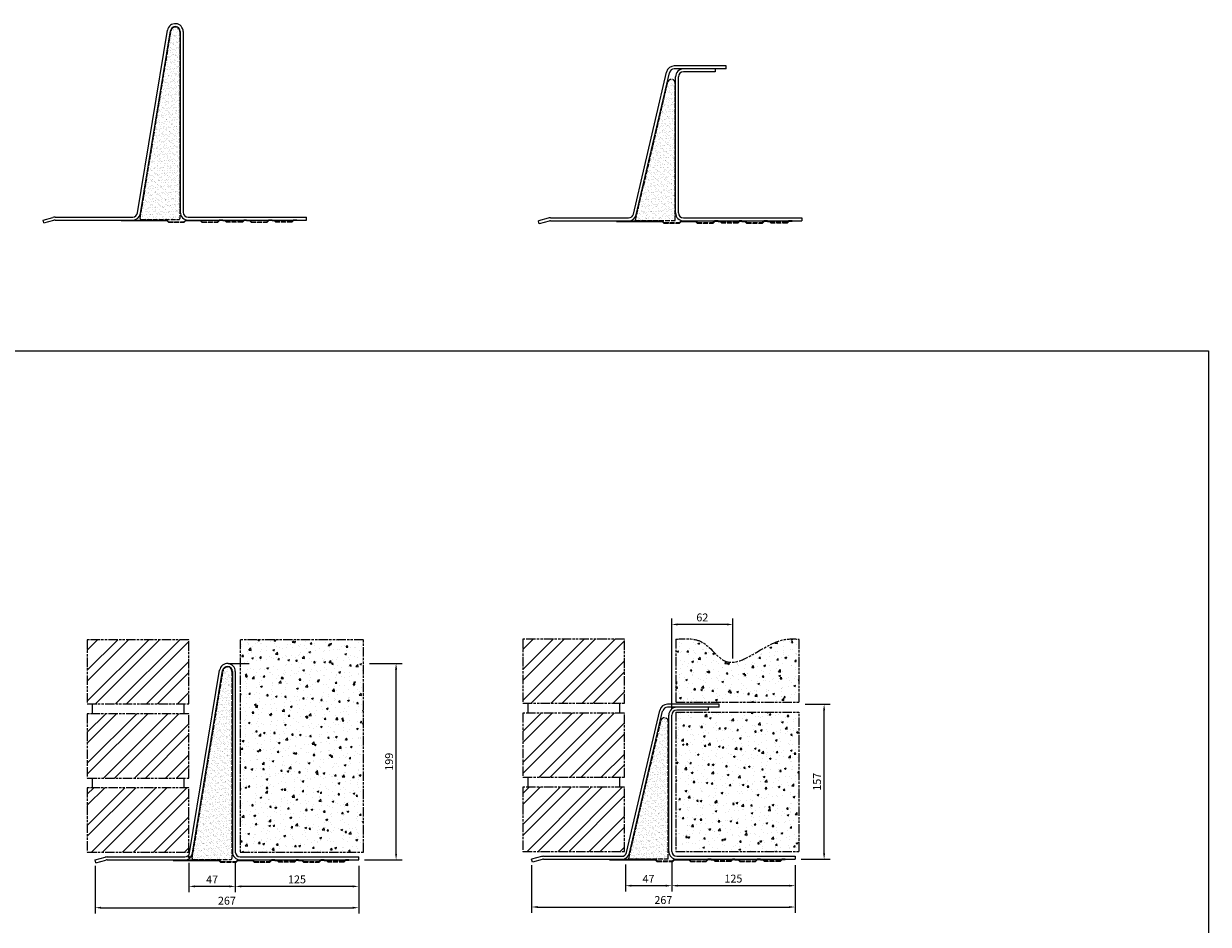
# Model space of a CAD drawing. Units: millimetres. Extents: x -2046 to 4758, y -1461 to 645.
# Drawn here: x -488 to 712, y -411 to 501 of the extents above; entities that cross this region are included whole.
import ezdxf

# ---------------------------------------------------------------- set-up
doc = ezdxf.new("R2010")
doc.units = ezdxf.units.MM
doc.header["$LTSCALE"] = 0.4
doc.linetypes.add('ACAD_ISO02W100', pattern=[15, 12, -3])
doc.linetypes.add('ACAD_ISO09W100', pattern=[45, 24, -3, 6, -3, 6, -3])
doc.layers.add('HarveyLintel_Dimensions', color=2, linetype='Continuous')
for name, color, linetype, lineweight in [('HarveyLintel_Existing_structure', 3, 'ACAD_ISO09W100', 15), ('HarveyLintel_Hidden', 6, 'ACAD_ISO02W100', 25), ('HarveyLintel_Outlines', 1, 'Continuous', 25)]:
    doc.layers.add(name, color=color, linetype=linetype, lineweight=lineweight)
doc.styles.add('HL Dimension', font='swiss.ttf')
doc.dimstyles.new('STANDARD_WS', dxfattribs={"dimscale": 0, "dimtxt": 2, "dimasz": 1.5, "dimexe": 1.5, "dimexo": 1.5, "dimgap": 0.75, "dimtad": 1, "dimtoh": 1, "dimdec": 0, "dimdsep": 46, "dimtxsty": 'HL Dimension', "dimcen": 1.5, "dimclrt": 256, "dimadec": 0, "dimazin": 0, "dimtfac": 1, "dimtdec": 0, "dimtmove": 0, "dimatfit": 3, "dimfxl": 0, "dimtolj": 1, "dimtzin": 0, "dimarcsym": 0})

# ---------------------------------------------------------------- blocks, each defined once
blk = doc.blocks.new('*D10')
at = {"layer": 'HarveyLintel_Dimensions', "color": 0, "lineweight": -2}
for p, q in [((-320.4, -349.2), (-320.4, -379)), ((-273.4, -349.2), (-273.4, -379)), ((-279.4, -373), (-314.4, -373))]:
    blk.add_line(p, q, dxfattribs=at)
at = {"layer": 'HarveyLintel_Dimensions', "color": 0}
for points in [[(-314.4, -372), (-314.4, -374), (-320.4, -373)], [(-279.4, -372), (-279.4, -374), (-273.4, -373)]]:
    blk.add_solid(points, dxfattribs=at)
at = {"layer": 'HarveyLintel_Dimensions', "insert": (-296.9, -366), "char_height": 8, "attachment_point": 5, "style": 'HL Dimension'}
blk.add_mtext('\\A1;47', dxfattribs=at)
blk = doc.blocks.new('*D9')
at = {"layer": 'HarveyLintel_Dimensions', "color": 0, "lineweight": -2}
for p, q in [((-273.4, -349.2), (-273.4, -379)), ((-148.4, -352.2), (-148.4, -379)), ((-154.4, -373), (-267.4, -373))]:
    blk.add_line(p, q, dxfattribs=at)
at = {"layer": 'HarveyLintel_Dimensions', "color": 0}
for points in [[(-267.4, -372), (-267.4, -374), (-273.4, -373)], [(-154.4, -372), (-154.4, -374), (-148.4, -373)]]:
    blk.add_solid(points, dxfattribs=at)
at = {"layer": 'HarveyLintel_Dimensions', "insert": (-210.9, -365.9), "char_height": 8, "attachment_point": 5, "style": 'HL Dimension'}
blk.add_mtext('\\A1;125', dxfattribs=at)
blk = doc.blocks.new('*D8')
at = {"layer": 'HarveyLintel_Dimensions', "color": 0, "lineweight": -2}
for p, q in [((-415.4, -352.2), (-415.4, -400.6)), ((-148.4, -352.2), (-148.4, -400.6)), ((-409.4, -394.6), (-154.4, -394.6))]:
    blk.add_line(p, q, dxfattribs=at)
at = {"layer": 'HarveyLintel_Dimensions', "color": 0}
for points in [[(-409.4, -393.6), (-409.4, -395.6), (-415.4, -394.6)], [(-154.4, -393.6), (-154.4, -395.6), (-148.4, -394.6)]]:
    blk.add_solid(points, dxfattribs=at)
at = {"layer": 'HarveyLintel_Dimensions', "insert": (-281.9, -387.5), "char_height": 8, "attachment_point": 5, "style": 'HL Dimension'}
blk.add_mtext('\\A1;267', dxfattribs=at)
blk = doc.blocks.new('*D13')
at = {"layer": 'HarveyLintel_Dimensions', "color": 0, "lineweight": -2}
for p, q in [((168.8, -348), (168.8, -378.3)), ((121.8, -350.8), (121.8, -378.3)), ((162.8, -372.3), (127.8, -372.3))]:
    blk.add_line(p, q, dxfattribs=at)
at = {"layer": 'HarveyLintel_Dimensions', "color": 0}
for points in [[(127.8, -371.3), (127.8, -373.3), (121.8, -372.3)], [(162.8, -371.3), (162.8, -373.3), (168.8, -372.3)]]:
    blk.add_solid(points, dxfattribs=at)
at = {"layer": 'HarveyLintel_Dimensions', "insert": (145.3, -365.3), "char_height": 8, "attachment_point": 5, "style": 'HL Dimension'}
blk.add_mtext('\\A1;47', dxfattribs=at)
blk = doc.blocks.new('*D12')
at = {"layer": 'HarveyLintel_Dimensions', "color": 0, "lineweight": -2}
for p, q in [((168.8, -348), (168.8, -378.3)), ((293.8, -351.5), (293.8, -378.3)), ((287.8, -372.3), (174.8, -372.3))]:
    blk.add_line(p, q, dxfattribs=at)
at = {"layer": 'HarveyLintel_Dimensions', "color": 0}
for points in [[(174.8, -371.3), (174.8, -373.3), (168.8, -372.3)], [(287.8, -371.3), (287.8, -373.3), (293.8, -372.3)]]:
    blk.add_solid(points, dxfattribs=at)
at = {"layer": 'HarveyLintel_Dimensions', "insert": (231.3, -365.1), "char_height": 8, "attachment_point": 5, "style": 'HL Dimension'}
blk.add_mtext('\\A1;125', dxfattribs=at)
blk = doc.blocks.new('*D11')
at = {"layer": 'HarveyLintel_Dimensions', "color": 0, "lineweight": -2}
for p, q in [((26.8, -351.5), (26.8, -399.9)), ((293.8, -351.5), (293.8, -399.9)), ((32.8, -393.9), (287.8, -393.9))]:
    blk.add_line(p, q, dxfattribs=at)
at = {"layer": 'HarveyLintel_Dimensions', "color": 0}
for points in [[(32.8, -392.9), (32.8, -394.9), (26.8, -393.9)], [(287.8, -392.9), (287.8, -394.9), (293.8, -393.9)]]:
    blk.add_solid(points, dxfattribs=at)
at = {"layer": 'HarveyLintel_Dimensions', "insert": (160.3, -386.8), "char_height": 8, "attachment_point": 5, "style": 'HL Dimension'}
blk.add_mtext('\\A1;267', dxfattribs=at)
blk = doc.blocks.new('*D14')
at = {"layer": 'HarveyLintel_Dimensions', "color": 0, "lineweight": -2}
for p, q in [((303.9, -188.5), (329.2, -188.5)), ((323.2, -339.5), (323.2, -194.5)), ((299.8, -345.5), (329.2, -345.5))]:
    blk.add_line(p, q, dxfattribs=at)
at = {"layer": 'HarveyLintel_Dimensions', "color": 0}
for points in [[(322.2, -194.5), (324.2, -194.5), (323.2, -188.5)], [(322.2, -339.5), (324.2, -339.5), (323.2, -345.5)]]:
    blk.add_solid(points, dxfattribs=at)
at = {"layer": 'HarveyLintel_Dimensions', "insert": (316, -267), "char_height": 8, "attachment_point": 5, "rotation": 90, "style": 'HL Dimension'}
blk.add_mtext('\\A1;157', dxfattribs=at)
blk = doc.blocks.new('*D15')
at = {"layer": 'HarveyLintel_Dimensions', "color": 0, "lineweight": -2}
for p, q in [((168.8, -193.5), (168.8, -101.6)), ((224.8, -107.6), (174.8, -107.6)), ((230.8, -142.2), (230.8, -101.6))]:
    blk.add_line(p, q, dxfattribs=at)
at = {"layer": 'HarveyLintel_Dimensions', "color": 0}
for points in [[(174.8, -106.6), (174.8, -108.6), (168.8, -107.6)], [(224.8, -106.6), (224.8, -108.6), (230.8, -107.6)]]:
    blk.add_solid(points, dxfattribs=at)
at = {"layer": 'HarveyLintel_Dimensions', "insert": (199.8, -100.5), "char_height": 8, "attachment_point": 5, "style": 'HL Dimension'}
blk.add_mtext('\\A1;62', dxfattribs=at)
blk = doc.blocks.new('Plaster_Key_178mm')
at = {"layer": 'HarveyLintel_Hidden'}
for p, q in [((-135, -2.2), (-119, -2.2)), ((-134.8, -1.7), (-119.2, -1.7)), ((-101, -2.2), (-85, -2.2)), ((-100.8, -1.7), (-85.2, -1.7)), ((-60, -2.2), (-76, -2.2)), ((-60.2, -1.7), (-75.8, -1.7)), ((-51, -2.2), (-35, -2.2)), ((-50.8, -1.7), (-35.2, -1.7)), ((-10, -2.2), (-26, -2.2)), ((-10.2, -1.7), (-25.8, -1.7))]:
    blk.add_line(p, q, dxfattribs=at)
at = {"layer": 'HarveyLintel_Outlines'}
for p, q in [((-183, -0.5), (-183, 0)), ((-183, 0), (-136.5, 0)), ((-134.8, -1.7), (-136.5, 0)), ((-119.2, -1.7), (-117.5, 0)), ((-117.5, 0), (-102.5, 0)), ((-100.8, -1.7), (-102.5, 0)), ((-85.2, -1.7), (-83.5, 0)), ((-80, 0), (-83.5, 0)), ((-80, 0), (-77.5, 0)), ((-75.8, -1.7), (-77.5, 0)), ((-60.2, -1.7), (-58.5, 0)), ((-56, 0), (-58.5, 0)), ((-56, 0), (-52.5, 0)), ((-50.8, -1.7), (-52.5, 0)), ((-35.2, -1.7), (-33.5, 0)), ((-30, 0), (-33.5, 0)), ((-30, 0), (-27.5, 0)), ((-25.8, -1.7), (-27.5, 0)), ((-10.2, -1.7), (-8.5, 0)), ((-5, 0), (-8.5, 0)), ((-5, -0.5), (-5, 0)), ((-183, -0.5), (-136.7, -0.5)), ((-135, -2.2), (-136.7, -0.5)), ((-119, -2.2), (-117.3, -0.5)), ((-117.3, -0.5), (-102.7, -0.5)), ((-101, -2.2), (-102.7, -0.5)), ((-85, -2.2), (-83.3, -0.5)), ((-80, -0.5), (-83.3, -0.5)), ((-80, -0.5), (-77.7, -0.5)), ((-76, -2.2), (-77.7, -0.5)), ((-60, -2.2), (-58.3, -0.5)), ((-56, -0.5), (-58.3, -0.5)), ((-56, -0.5), (-52.7, -0.5)), ((-51, -2.2), (-52.7, -0.5)), ((-35, -2.2), (-33.3, -0.5)), ((-30, -0.5), (-33.3, -0.5)), ((-30, -0.5), (-27.7, -0.5)), ((-26, -2.2), (-27.7, -0.5)), ((-10, -2.2), (-8.3, -0.5)), ((-5, -0.5), (-8.3, -0.5))]:
    blk.add_line(p, q, dxfattribs=at)
blk = doc.blocks.new('SC50Eb')
at = {"layer": 'HarveyLintel_Outlines'}
h = blk.add_hatch(dxfattribs=at)
h.set_pattern_fill('AR-SAND', color=256, scale=0.1, style=0)
h.set_pattern_definition([(37.5, (201.1716, -302.065), (-0.160003, 4.894132), [0, -3.8608, 0, -4.318, 0, -4.1275]), (7.5, (201.1716, -302.065), (4.49523, 7.16825), [0, -2.0828, 0, -3.4798, 0, -1.3335]), (327.5, (198.0474, -302.065), (7.909924, 0.014372), [0, -1.27, 0, -4.572, 0, -5.969]), (317.5, (198.0474, -302.065), (7.635565, 2.22929), [0, -0.635, 0, -2.9972, 0, -3.429])])
h.paths.add_polyline_path([(-128.5, 1.5), (-128.5, 191, 0.921711), (-137.4, 191.7), (-168.7, 1.7, 0.462762), (-167.7, 0.5), (-129.5, 0.5, 0.414214)])
at = {"layer": 'HarveyLintel_Hidden'}
for p, q in [((-168.7, 1.7), (-137.4, 191.7)), ((-128.5, 191), (-128.5, 1.5)), ((-167.7, 0.5), (-129.5, 0.5))]:
    blk.add_line(p, q, dxfattribs=at)
for centre, radius, start, end in [((-133, 191), 4.5, 0, 170.6684), ((-167.7, 1.5), 1, 170.6684, 270), ((-129.5, 1.5), 1, 270, 0)]:
    blk.add_arc(centre, radius, start, end, dxfattribs=at)
at = {"layer": 'HarveyLintel_Outlines'}
for p, q in [((-171.3, 7.2), (-140.9, 192.3)), ((-168.4, 6.7), (-137.9, 191.8)), ((-128, 191), (-128, 8)), ((-125, 191), (-125, 8)), ((-267, 0), (-257, 2.7)), ((-266.2, -2.9), (-267, 0)), ((-254.9, 3), (-176.2, 3)), ((-254.9, 0), (-176.2, 0)), ((-120, 3), (0, 3)), ((-120, 0), (0, 0)), ((0, 0), (0, 3)), ((-266.2, -2.9), (-256.2, -0.2))]:
    blk.add_line(p, q, dxfattribs=at)
for centre, radius, start, end in [((-133, 191), 8, 0, 170.6684), ((-133, 191), 5, 0, 170.6684), ((-254.9, -5), 8, 90, 105.2551), ((-254.9, -5), 5, 90, 105.2551), ((-176.2, 8), 5, 270, 350.6684), ((-176.2, 8), 8, 270, 350.6684), ((-120, 8), 8, 180, 270), ((-120, 8), 5, 180, 270)]:
    blk.add_arc(centre, radius, start, end, dxfattribs=at)
blk.add_blockref('Plaster_Key_178mm', (-5, 0), dxfattribs=at)
blk = doc.blocks.new('*D24')
at = {"layer": 'HarveyLintel_Dimensions', "color": 0, "lineweight": -2}
for p, q in [((-137.4, -147.3), (-104.5, -147.3)), ((-110.5, -340.2), (-110.5, -153.3)), ((-142.4, -346.2), (-104.5, -346.2))]:
    blk.add_line(p, q, dxfattribs=at)
at = {"layer": 'HarveyLintel_Dimensions', "color": 0}
for points in [[(-111.5, -153.3), (-109.5, -153.3), (-110.5, -147.3)], [(-111.5, -340.2), (-109.5, -340.2), (-110.5, -346.2)]]:
    blk.add_solid(points, dxfattribs=at)
at = {"layer": 'HarveyLintel_Dimensions', "insert": (-117.6, -246.7), "char_height": 8, "attachment_point": 5, "rotation": 90, "style": 'HL Dimension'}
blk.add_mtext('\\A1;199', dxfattribs=at)
blk = doc.blocks.new('MC50Ea')
at = {"layer": 'HarveyLintel_Outlines'}
h = blk.add_hatch(dxfattribs=at)
h.set_pattern_fill('AR-SAND', color=256, scale=0.1, style=0)
h.set_pattern_definition([(37.5, (219.288, 1932.48), (-0.160003, 4.894132), [0, -3.8608, 0, -4.318, 0, -4.1275]), (7.5, (219.288, 1932.48), (4.495233, 7.16825), [0, -2.0828, 0, -3.4798, 0, -1.3335]), (327.5, (216.1638, 1932.48), (7.909924, 0.014372), [0, -1.27, 0, -4.572, 0, -5.969]), (317.5, (216.164, 1932.48), (7.635565, 2.229293), [0, -0.635, 0, -2.9972, 0, -3.429])])
h.paths.add_polyline_path([(-168.6, 0.5), (-128.5, 0.5), (-128.5, 139.6, 0.891281), (-135.9, 140.5)])
at = {"layer": 'HarveyLintel_Hidden'}
for p, q in [((-168.6, 0.5), (-135.9, 140.5)), ((-128.5, 0.5), (-128.5, 139.6)), ((-168.6, 0.5), (-128.5, 0.5))]:
    blk.add_line(p, q, dxfattribs=at)
blk.add_arc((-132.3, 139.6), 3.75, 0, 166.84, dxfattribs=at)
at = {"layer": 'HarveyLintel_Outlines'}
for p, q in [((-77, 157), (-129.3, 157)), ((-77, 154), (-77, 157)), ((-170.7, 6.9), (-137.1, 150.8)), ((-167.8, 6.2), (-134.2, 150.1)), ((-120, 154), (-129.3, 154)), ((-128, 8), (-128, 146)), ((-125, 8), (-125, 146)), ((-77, 154), (-120, 154)), ((-88, 151), (-120, 151)), ((-88, 154), (-88, 151)), ((-257, 2.7), (-267, 0)), ((-266.2, -2.9), (-267, 0)), ((-254.9, 3), (-175.6, 3)), ((-254.9, 0), (-175.6, 0)), ((-120, 3), (0, 3)), ((-120, 0), (0, 0)), ((0, 3), (0, 0)), ((-256.2, -0.2), (-266.2, -2.9))]:
    blk.add_line(p, q, dxfattribs=at)
for centre, radius, start, end in [((-129.3, 149), 8, 90, 166.84), ((-129.3, 149), 5, 90, 166.84), ((-120, 146), 8, 90, 180), ((-120, 146), 5, 90, 180), ((-254.9, -5), 8, 90, 105.2551), ((-254.9, -5), 5, 90, 105.2551), ((-175.6, 8), 5, 270, 346.84), ((-175.6, 8), 8, 270, 346.84), ((-120, 8), 8, 180, 270), ((-120, 8), 5, 180, 270)]:
    blk.add_arc(centre, radius, start, end, dxfattribs=at)
blk.add_blockref('Plaster_Key_178mm', (-5, 0), dxfattribs=at)

msp = doc.modelspace()

# ---------------------------------------------------------------- hatches: boundary and pattern name
at = {"layer": 'HarveyLintel_Existing_structure'}
h = msp.add_hatch(dxfattribs=at)
h.set_pattern_fill('STEEL', color=256, scale=7, style=0)
h.set_pattern_definition([(45, (496.05, 0), (-15.71545, 15.71545), []), (45, (496.05, 11.113), (-15.71545, 15.71545), [])])
h.paths.add_polyline_path([(-320.4, -188.2), (-320.4, -123.2), (-423.4, -123.2), (-423.4, -188.2)])
h.paths.add_polyline_path([(-320.4, -263.2), (-320.4, -198.2), (-423.4, -198.2), (-423.4, -263.2)])
h.paths.add_polyline_path([(-423.4, -273.2), (-423.4, -338.2), (-320.4, -338.2), (-320.4, -273.2)])
h = msp.add_hatch(dxfattribs=at)
h.set_pattern_fill('AR-CONC', color=256, scale=0.1, style=0)
h.set_pattern_definition([(50, (496.051, 0), (18.21847, -1.5939), [1.905, -20.955]), (355, (496.051, 0), (-3.5243, 19.10566), [1.524, -16.764]), (100.451, (497.57, -0.133), (14.69425, 17.51167), [1.619, -17.809]), (46.1842, (496.05, 5.08), (27.1079, -4.20423), [2.8575, -31.4325]), (96.6356, (498.31, 4.73), (23.7404, 24.74256), [2.4285, -26.7135]), (351.184, (496.05, 5.08), (23.7405, 24.7425), [2.286, -25.146]), (21, (498.591, 3.81), (15.1615, -10.22655), [1.905, -20.955]), (326, (498.591, 3.81), (6.1802, 18.4188), [1.524, -16.764]), (71.4514, (499.855, 2.958), (21.34165, 8.1923), [1.619, -17.809]), (37.5, (496.051, 0), (0.30886, 8.455504), [0, -16.5608, 0, -17.018, 0, -16.8275]), (7.5, (496.051, 0), (6.68197, 10.01806), [0, -9.7028, 0, -16.1798, 0, -6.4135]), (327.5, (490.387, 0), (13.55906, -0.572874), [0, -6.35, 0, -19.812, 0, -26.289]), (317.5, (487.847, 0), (14.81292, 2.54265), [0, -8.255, 0, -13.1572, 0, -18.669])])
h.paths.add_polyline_path([(-268.4, -338.2), (-143.4, -338.2), (-143.4, -123.2), (-268.4, -123.2)])
h = msp.add_hatch(dxfattribs=at)
h.set_pattern_fill('STEEL', color=256, scale=7, style=0)
h.set_pattern_definition([(45, (937.374, 0.73), (-15.71545, 15.71545), []), (45, (937.374, 11.843), (-15.71545, 15.71545), [])])
h.paths.add_polyline_path([(120.9, -187.5), (120.9, -122.5), (17.9, -122.5), (17.9, -187.5)])
h.paths.add_polyline_path([(120.9, -262.5), (120.9, -197.5), (17.9, -197.5), (17.9, -262.5)])
h.paths.add_polyline_path([(17.9, -272.5), (17.9, -337.5), (120.9, -337.5), (120.9, -272.5)])
h = msp.add_hatch(dxfattribs=at)
h.set_pattern_fill('AR-CONC', color=256, scale=0.1, style=0)
h.set_pattern_definition([(50, (934.721, 362.764), (18.21847, -1.5939), [1.905, -20.955]), (355, (934.72, 362.764), (-3.52428, 19.10566), [1.524, -16.764]), (100.451, (936.239, 362.63), (14.69425, 17.51167), [1.619, -17.809]), (46.1842, (934.72, 367.844), (27.1079, -4.20423), [2.8575, -31.4325]), (96.6356, (936.98, 367.493), (23.7404, 24.74256), [2.4285, -26.7135]), (351.184, (934.72, 367.844), (23.74046, 24.7425), [2.286, -25.146]), (21, (937.261, 366.574), (15.16149, -10.22655), [1.905, -20.955]), (326, (937.26, 366.574), (6.1802, 18.4188), [1.524, -16.764]), (71.4514, (938.524, 365.721), (21.34165, 8.1923), [1.619, -17.809]), (37.5, (934.721, 362.7636), (0.30886, 8.455504), [0, -16.5608, 0, -17.018, 0, -16.8275]), (7.5, (934.721, 362.764), (6.68197, 10.01806), [0, -9.7028, 0, -16.1798, 0, -6.4135]), (327.5, (929.0566, 362.7636), (13.55906, -0.572874), [0, -6.35, 0, -19.812, 0, -26.289]), (317.5, (926.517, 362.764), (14.81292, 2.54265), [0, -8.255, 0, -13.1572, 0, -18.669])])
edge = h.paths.add_edge_path()
edge.add_spline(control_points=[(297.9, -122.5), (293, -122.3), (266.6, -121), (228.8, -164.1), (202, -120.5), (182.1, -121.9), (172.9, -122.5)], knot_values=[0, 0, 0, 0, 14.848016, 79.209898, 109.426858, 135.728769, 135.728769, 135.728769, 135.728769], degree=3, periodic=0)
edge.add_line((172.9, -122.5), (172.9, -186.5))
edge.add_line((172.9, -186.5), (297.9, -186.5))
edge.add_line((297.9, -186.5), (297.9, -122.5))
h.paths.add_polyline_path([(172.9, -196.5), (172.9, -337.5), (297.9, -337.5), (297.9, -196.5)])
at = {"layer": 'HarveyLintel_Outlines'}
h = msp.add_hatch(dxfattribs=at)
h.set_pattern_fill('AR-SAND', color=256, scale=0.1, style=0)
h.paths.add_polyline_path([(-329.7, 303.6), (-329.7, 493.1, 0.921711), (-338.6, 493.8), (-369.8, 303.7, 0.462762), (-368.9, 302.6), (-330.7, 302.6, 0.414214)])
h = msp.add_hatch(dxfattribs=at)
h.set_pattern_fill('AR-SAND', color=256, scale=0.1, style=0)
h.set_pattern_definition([(37.5, (519.9918, 2233.788), (-0.160003, 4.894132), [0, -3.8608, 0, -4.318, 0, -4.1275]), (7.5, (519.992, 2233.788), (4.495233, 7.16825), [0, -2.0828, 0, -3.4798, 0, -1.3335]), (327.5, (516.8676, 2233.788), (7.909924, 0.014372), [0, -1.27, 0, -4.572, 0, -5.969]), (317.5, (516.8676, 2233.788), (7.635565, 2.229293), [0, -0.635, 0, -2.9972, 0, -3.429])])
h.paths.add_polyline_path([(132.1, 301.8), (172.2, 301.8), (172.2, 440.9, 0.891281), (164.8, 441.8)])

# ---------------------------------------------------------------- linework, layer by layer
at = {"layer": 'HarveyLintel_Dimensions'}
for p, q in [((-280.8, -147.3), (-259.5, -147.3)), ((-321.4, -343.2), (-319.4, -343.2)), ((-320.4, -342.2), (-320.4, -344.2))]:
    msp.add_line(p, q, dxfattribs=at)
msp.add_lwpolyline([(-1388.2, 169.7), (712.5, 169.7), (712.5, -1139.4), (-1388.2, -1139.4)], close=True, dxfattribs=at)
at = {"layer": 'HarveyLintel_Existing_structure'}
for p, q in [((-418.4, -188.2), (-418.4, -198.2)), ((-325.4, -188.2), (-325.4, -198.2)), ((22.9, -187.5), (22.9, -197.5)), ((115.9, -187.5), (115.9, -197.5)), ((172.9, -186.5), (297.9, -186.5)), ((172.9, -196.5), (297.9, -196.5)), ((-418.4, -263.2), (-418.4, -273.2)), ((-325.4, -263.2), (-325.4, -273.2)), ((22.9, -262.5), (22.9, -272.5)), ((115.9, -262.5), (115.9, -272.5))]:
    msp.add_line(p, q, dxfattribs=at)
for points in [[(-423.4, -188.2), (-320.4, -188.2), (-320.4, -123.2), (-423.4, -123.2)], [(-268.4, -338.2), (-143.4, -338.2), (-143.4, -123.2), (-268.4, -123.2)], [(17.9, -187.5), (120.9, -187.5), (120.9, -122.5), (17.9, -122.5)], [(-423.4, -263.2), (-320.4, -263.2), (-320.4, -198.2), (-423.4, -198.2)], [(17.9, -262.5), (120.9, -262.5), (120.9, -197.5), (17.9, -197.5)], [(-423.4, -338.2), (-320.4, -338.2), (-320.4, -273.2), (-423.4, -273.2)], [(17.9, -337.5), (120.9, -337.5), (120.9, -272.5), (17.9, -272.5)]]:
    msp.add_lwpolyline(points, close=True, dxfattribs=at)
for points in [[(172.9, -122.5), (172.9, -186.5)], [(297.9, -186.5), (297.9, -122.5)], [(172.9, -196.5), (172.9, -337.5), (297.9, -337.5), (297.9, -196.5)]]:
    msp.add_lwpolyline(points, dxfattribs=at)
msp.add_spline([(172.9, -122.5), (199.1, -125.3), (222.4, -144.5), (283.1, -122.9), (297.9, -122.5)], degree=3, dxfattribs=at)
at = {"layer": 'HarveyLintel_Hidden'}
for p, q in [((-369.8, 303.7), (-338.6, 493.8)), ((-329.7, 493.1), (-329.7, 303.6)), ((132.1, 301.8), (164.8, 441.8)), ((172.2, 301.8), (172.2, 440.9)), ((-368.9, 302.6), (-330.7, 302.6)), ((132.1, 301.8), (172.2, 301.8))]:
    msp.add_line(p, q, dxfattribs=at)
for centre, radius, start, end in [((-334.2, 493.1), 4.5, 0, 170.6684), ((168.5, 440.9), 3.75, 0, 166.84), ((-368.9, 303.6), 1, 170.6684, 270), ((-330.7, 303.6), 1, 270, 0)]:
    msp.add_arc(centre, radius, start, end, dxfattribs=at)
at = {"layer": 'HarveyLintel_Outlines'}
for p, q in [((-372.5, 309.3), (-342.1, 494.4)), ((-369.5, 308.8), (-339.1, 493.9)), ((-329.2, 493.1), (-329.2, 310.1)), ((-326.2, 493.1), (-326.2, 310.1)), ((223.8, 458.3), (171.4, 458.3)), ((223.8, 455.3), (223.8, 458.3)), ((130, 308.2), (163.6, 452.1)), ((132.9, 307.5), (166.5, 451.4)), ((180.7, 455.3), (171.4, 455.3)), ((172.7, 309.3), (172.7, 447.3)), ((175.7, 309.3), (175.7, 447.3)), ((223.8, 455.3), (180.7, 455.3)), ((212.7, 452.3), (180.7, 452.3)), ((212.7, 455.3), (212.7, 452.3)), ((-468.2, 302.1), (-458.2, 304.8)), ((-467.4, 299.2), (-468.2, 302.1)), ((-467.4, 299.2), (-457.4, 301.9)), ((-456.1, 305.1), (-377.4, 305.1)), ((-456.1, 302.1), (-377.4, 302.1)), ((-321.2, 305.1), (-201.2, 305.1)), ((-321.2, 302.1), (-201.2, 302.1)), ((-201.2, 302.1), (-201.2, 305.1)), ((43.7, 304), (33.7, 301.3)), ((34.5, 298.4), (33.7, 301.3)), ((44.5, 301.1), (34.5, 298.4)), ((45.8, 304.3), (125.1, 304.3)), ((45.8, 301.3), (125.1, 301.3)), ((180.7, 304.3), (300.7, 304.3)), ((180.7, 301.3), (300.7, 301.3)), ((300.7, 304.3), (300.7, 301.3))]:
    msp.add_line(p, q, dxfattribs=at)
for centre, radius, start, end in [((-334.2, 493.1), 8, 0, 170.6684), ((-334.2, 493.1), 5, 0, 170.6684), ((171.4, 450.3), 8, 90, 166.84), ((171.4, 450.3), 5, 90, 166.84), ((180.7, 447.3), 8, 90, 180), ((180.7, 447.3), 5, 90, 180), ((-456.1, 297.1), 8, 90, 105.2551), ((-456.1, 297.1), 5, 90, 105.2551), ((-377.4, 310.1), 5, 270, 350.6684), ((-377.4, 310.1), 8, 270, 350.6684), ((-321.2, 310.1), 8, 180, 270), ((-321.2, 310.1), 5, 180, 270), ((45.8, 296.3), 8, 90, 105.2551), ((45.8, 296.3), 5, 90, 105.2551), ((125.1, 309.3), 5, 270, 346.84), ((125.1, 309.3), 8, 270, 346.84), ((180.7, 309.3), 8, 180, 270), ((180.7, 309.3), 5, 180, 270)]:
    msp.add_arc(centre, radius, start, end, dxfattribs=at)

# ---------------------------------------------------------------- block references
at = {"layer": 'HarveyLintel_Dimensions'}
for name, p in [('SC50Eb', (-148.4, -346.2)), ('MC50Ea', (293.8, -345.5))]:
    msp.add_blockref(name, p, dxfattribs=at)
at = {"layer": 'HarveyLintel_Outlines'}
for p in [(-206.2, 302.1), (295.7, 301.3)]:
    msp.add_blockref('Plaster_Key_178mm', p, dxfattribs=at)

# ---------------------------------------------------------------- dimensions: what is measured, and where the dimension line sits
at = {"layer": 'HarveyLintel_Dimensions'}
for base, p1, p2, picture, middle in [((168.8, -107.6), (230.8, -148.2), (168.8, -199.5), '*D15', (199.8, -100.5)), ((-148.4, -394.6), (-415.4, -346.2), (-148.4, -346.2), '*D8', (-281.9, -387.5)), ((-320.4, -373), (-273.4, -343.2), (-320.4, -343.2), '*D10', (-296.9, -366)), ((-273.4, -373), (-148.4, -346.2), (-273.4, -343.2), '*D9', (-210.9, -365.9)), ((293.8, -393.9), (26.8, -345.5), (293.8, -345.5), '*D11', (160.3, -386.8)), ((121.8, -372.3), (168.8, -342), (121.8, -344.8), '*D13', (145.3, -365.3)), ((168.8, -372.3), (293.8, -345.5), (168.8, -342), '*D12', (231.3, -365.1))]:
    dim = msp.add_linear_dim(base=base, p1=p1, p2=p2, dimstyle='STANDARD_WS', override={"dimscale": 4}, dxfattribs=at)
    dim.commit()
    dim.dimension.update_dxf_attribs({"geometry": picture, "text_midpoint": middle})
for base, p1, p2, picture, middle in [((-110.5, -147.3), (-148.4, -346.2), (-143.4, -147.3), '*D24', (-117.6, -246.7)), ((323.2, -188.5), (293.8, -345.5), (297.9, -188.5), '*D14', (316, -267))]:
    dim = msp.add_linear_dim(base=base, p1=p1, p2=p2, angle=90, dimstyle='STANDARD_WS', override={"dimscale": 4}, dxfattribs=at)
    dim.commit()
    dim.dimension.update_dxf_attribs({"geometry": picture, "text_midpoint": middle})

doc.saveas('drawing.dxf')
